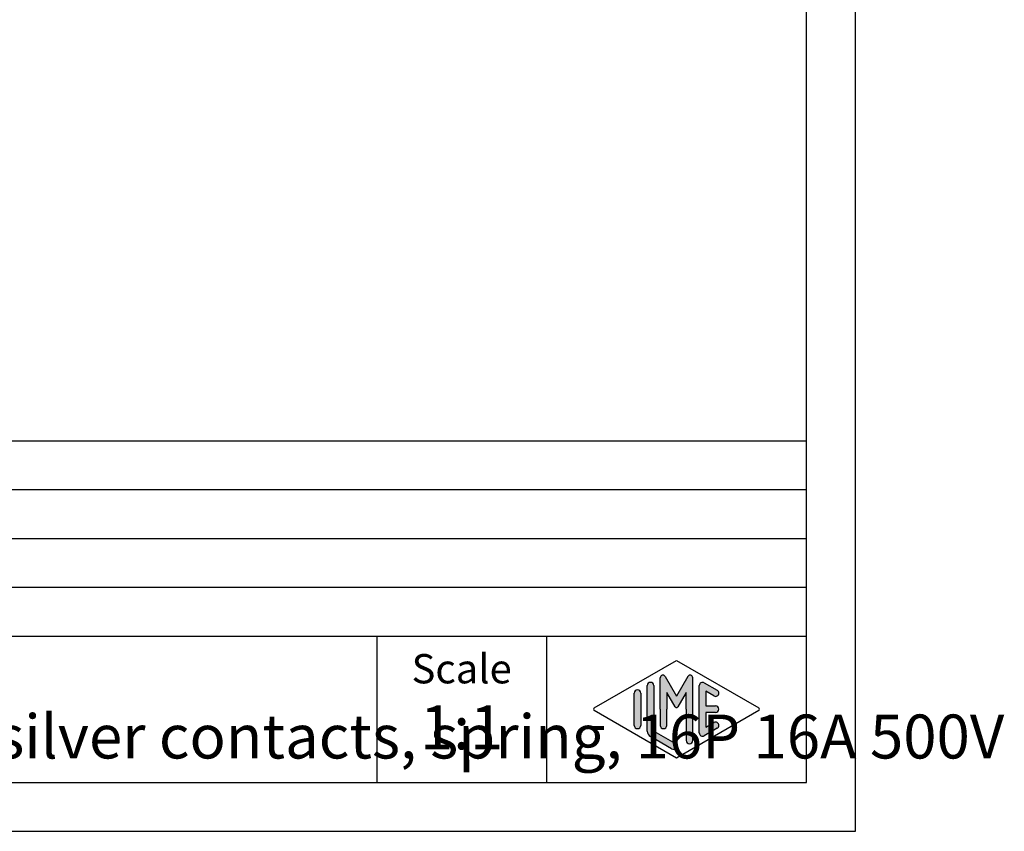
# Model space of a CAD drawing. Units: millimetres. Extents: x 0 to 225, y 0 to 297.
# Drawn here: x 124 to 225, y 0 to 83 of the extents above; entities that cross this region are included whole.
import ezdxf

# ---------------------------------------------------------------- set-up
doc = ezdxf.new("R2010")
doc.units = ezdxf.units.MM
doc.layers.add('1', color=7, linetype='Continuous')
doc.styles.add('CONVERTER_12', font='ARIAL.TTF', dxfattribs={"width": 1.2})
doc.styles.add('CONVERTER_13', font='ARIAL.TTF', dxfattribs={"width": 1.08})

# ---------------------------------------------------------------- blocks, each defined once
blk = doc.blocks.new('_formato_A4', base_point=(210.0000000000001, 0))
at = {"layer": '1', "linetype": 'Continuous'}
h = blk.add_hatch(color=7, dxfattribs=at)
edge = h.paths.add_edge_path()
edge.add_arc((189.009634022076, 14.92250016016732), 0.3333333333333997, 0, 180)
edge.add_line((188.6763006887428, 14.92250016016732), (188.6763006887428, 10.27002114803264))
edge.add_arc((189.3429673554094, 10.2700211480327), 0.6666666666666003, 180.0000000000052, 240.0183606311601)
edge.add_line((189.0098190530831, 9.692564090666906), (191.1763932042462, 8.442617464995806))
edge.add_arc((191.3429673554094, 8.731345993678701), 0.3333333333333567, 240.0183606311536, 420.0183606311537)
edge.add_line((191.5095415065726, 9.020074522361597), (189.3429673554094, 10.2700211480327))
edge.add_line((189.3429673554094, 10.2700211480327), (189.3429673554094, 14.92250016016732))
h = blk.add_hatch(color=7, dxfattribs=at)
edge = h.paths.add_edge_path()
edge.add_arc((193.0780011429341, 15.73121731203452), 0.2649662124752865, 0, 149.9999999999529, ccw=False)
edge.add_line((193.3429673554094, 15.73121731203452), (193.3429673554094, 9.308269070601796))
edge.add_arc((193.0096340220762, 9.308269070601796), 0.3333333333333997, 180, 360, ccw=False)
edge.add_line((192.6763006887428, 9.308269070601796), (192.6763006887428, 12.5))
edge.add_line((192.6763006887428, 12.5), (192.6763006887428, 14.23205080756884))
edge.add_line((192.6763006887428, 14.23205080756884), (191.8206382560402, 12.75))
edge.add_arc((191.6763006887428, 12.8333333333332), 0.1666666666666797, 209.9999999999447, 330.0000000000406, ccw=False)
edge.add_line((191.5319631214453, 12.75), (190.6763006887428, 14.23205080756884))
edge.add_line((190.6763006887428, 14.23205080756884), (190.6763006887428, 12.5))
edge.add_line((190.6763006887428, 12.5), (190.6763006887428, 10.84758507263291))
edge.add_arc((190.3429673554094, 10.84758507263291), 0.3333333333333997, 180, 360, ccw=False)
edge.add_line((190.009634022076, 10.84758507263291), (190.009634022076, 12.5))
edge.add_line((190.009634022076, 12.5), (190.009634022076, 15.73121731203452))
edge.add_arc((190.2746002345514, 15.73121731203452), 0.2649662124753351, 30.0000000000378, 180, ccw=False)
edge.add_line((190.5040677056995, 15.86370041827234), (191.6763006887428, 13.8333333333332))
edge.add_line((191.6763006887428, 13.8333333333332), (192.8485336717861, 15.86370041827234))
h = blk.add_hatch(color=7, dxfattribs=at)
edge = h.paths.add_edge_path()
edge.add_arc((194.3429673554094, 14.92250016016732), 0.3333333333333521, 60.01836063115314, 180)
edge.add_line((194.0096340220762, 14.92250016016732), (194.0096340220762, 10.07749983983263))
edge.add_arc((194.3429673554094, 10.07749983983263), 0.3333333333332007, 180, 299.9816393688461)
edge.add_line((194.5095415065726, 9.78877131114973), (195.8428748399059, 10.55800208038033))
edge.add_arc((195.6763006887428, 10.84673060906323), 0.3333333333333172, 299.9816393688334, 479.9816393688365)
edge.add_line((195.5097265375796, 11.13545913774624), (194.6763006887428, 10.65463653264794))
edge.add_line((194.6763006887428, 10.65463653264794), (194.6763006887428, 12.16666666666663))
edge.add_line((194.6763006887428, 12.16666666666663), (195.6763006887428, 12.16666666666663))
edge.add_arc((195.6763006887428, 12.5), 0.3333333333333695, 270, 450)
edge.add_line((195.6763006887428, 12.8333333333332), (194.6763006887428, 12.8333333333332))
edge.add_line((194.6763006887428, 12.8333333333332), (194.6763006887428, 14.34536346735195))
edge.add_line((194.6763006887428, 14.34536346735195), (195.5097265375796, 13.86454086225371))
edge.add_arc((195.6763006887428, 14.1532693909366), 0.3333333333333521, 240.0183606311531, 420.0183606311616)
edge.add_line((195.8428748399059, 14.44199791961944), (194.5095415065726, 15.21122868885021))
h = blk.add_hatch(color=7, dxfattribs=at)
edge = h.paths.add_edge_path()
edge.add_arc((187.6763006887428, 14.1532693909366), 0.3333333333332007, 0, 180)
edge.add_line((187.3429673554094, 14.1532693909366), (187.3429673554094, 10.84673060906323))
edge.add_arc((187.6763006887428, 10.84673060906323), 0.3333333333333997, 180, 360)
edge.add_line((188.009634022076, 10.84673060906323), (188.009634022076, 11.0392519172633))
edge.add_line((188.009634022076, 11.0392519172633), (188.009634022076, 14.1532693909366))
at = {"layer": '1', "color": 7, "linetype": 'Continuous'}
for p, q in [((210.0000000000001, 0), (210.0000000000001, 297.0000000000001)), ((205.0000000000001, 4.99999999999994), (205.0000000000001, 292.0000000000001)), ((21.00000000000011, 40), (205.0000000000001, 40)), ((21.00000000000011, 35), (205.0000000000001, 35)), ((21.00000000000011, 30), (205.0000000000001, 30)), ((21.00000000000011, 25), (205.0000000000001, 25)), ((21.00000000000011, 20), (205.0000000000001, 20)), ((161.0000000000001, 20), (161.0000000000001, 5)), ((178.3526013774855, 20), (178.3526013774855, 5)), ((183.2598654136012, 12.64436426434133), (191.6763006887428, 17.5)), ((191.6763006887428, 17.5), (200.0927359638842, 12.64436426434133)), ((190.009634022076, 12.5), (190.009634022076, 15.73121731203452)), ((190.5040677056995, 15.86370041827234), (191.6763006887428, 13.8333333333332)), ((192.8485336717861, 15.86370041827234), (191.6763006887428, 13.8333333333332)), ((193.3429673554094, 9.3082690706018), (193.3429673554094, 15.73121731203452)), ((194.5095415065726, 15.21122868885021), (195.8428748399059, 14.44199791961944)), ((187.3429673554094, 10.84673060906323), (187.3429673554094, 14.1532693909366)), ((188.009634022076, 14.1532693909366), (188.009634022076, 11.0392519172633)), ((188.6763006887428, 10.27002114803264), (188.6763006887428, 14.92250016016732)), ((189.3429673554094, 14.92250016016732), (189.3429673554094, 10.2700211480327)), ((191.5319631214453, 12.75), (190.6763006887428, 14.23205080756884)), ((190.6763006887428, 14.23205080756884), (190.6763006887428, 12.5)), ((192.6763006887428, 14.23205080756884), (191.8206382560402, 12.75)), ((192.6763006887428, 12.5), (192.6763006887428, 14.23205080756884)), ((194.0096340220762, 10.07749983983263), (194.0096340220762, 14.92250016016732)), ((195.5097265375796, 13.86454086225371), (194.6763006887428, 14.34536346735195)), ((194.6763006887428, 14.34536346735195), (194.6763006887428, 12.8333333333332)), ((191.6763006887428, 7.5), (183.2598654136012, 12.3556357356585)), ((190.009634022076, 12.5), (190.009634022076, 10.84758507263291)), ((190.6763006887428, 10.84758507263291), (190.6763006887428, 12.5)), ((200.0927359638842, 12.3556357356585), (191.6763006887428, 7.5)), ((192.6763006887428, 12.5), (192.6763006887428, 9.3082690706018)), ((194.6763006887428, 12.8333333333332), (195.6763006887428, 12.8333333333332)), ((195.6763006887428, 12.16666666666663), (194.6763006887428, 12.16666666666663)), ((194.6763006887428, 12.16666666666663), (194.6763006887428, 10.65463653264794)), ((194.6763006887428, 10.65463653264794), (195.5097265375796, 11.13545913774624)), ((188.009634022076, 11.0392519172633), (188.009634022076, 10.84673060906323)), ((189.3429673554094, 10.2700211480327), (191.5095415065726, 9.0200745223616)), ((195.8428748399059, 10.55800208038033), (194.5095415065726, 9.78877131114973)), ((191.1763932042462, 8.44261746499581), (189.0098190530831, 9.69256409066691)), ((21.00000000000011, 4.99999999999994), (205.0000000000001, 4.99999999999994)), ((0, 0), (210.0000000000001, 0))]:
    blk.add_line(p, q, dxfattribs=at)
for centre, radius, start, end in [((189.009634022076, 14.92250016016732), 0.3333333333333997, 0, 180), ((190.2746002345514, 15.73121731203452), 0.2649662124753351, 30.00000000003785, 180), ((193.0780011429341, 15.73121731203452), 0.2649662124752865, 0, 149.9999999999529), ((194.3429673554094, 14.92250016016732), 0.3333333333333521, 60.01836063115314, 180), ((187.6763006887428, 14.1532693909366), 0.3333333333332007, 0, 180), ((195.6763006887428, 14.1532693909366), 0.3333333333333521, 240.0183606311531, 60.01836063116156), ((183.3431524891829, 12.5), 0.1666666666666265, 119.9816393688962, 240.0183606311329), ((191.6763006887428, 12.8333333333332), 0.1666666666666797, 209.9999999999447, 330.0000000000406), ((195.6763006887428, 12.5), 0.3333333333333695, 270, 90), ((200.0094488883027, 12.5), 0.1666666666666733, 299.9816393688079, 60.01836063116308), ((195.6763006887428, 10.84673060906323), 0.3333333333333172, 299.9816393688334, 119.9816393688365), ((187.6763006887428, 10.84673060906323), 0.3333333333333997, 180, 0), ((189.3429673554094, 10.2700211480327), 0.6666666666666003, 180.0000000000052, 240.0183606311601), ((190.3429673554094, 10.84758507263291), 0.3333333333333997, 180, 0), ((193.0096340220762, 9.3082690706018), 0.3333333333333997, 180, 0), ((194.3429673554094, 10.07749983983263), 0.3333333333332007, 180, 299.9816393688461), ((191.3429673554094, 8.7313459936787), 0.3333333333333567, 240.0183606311536, 60.01836063115359)]:
    blk.add_arc(centre, radius, start, end, dxfattribs=at)
at = {"layer": '1', "color": 7}
for s, insert, char_height, attachment_point, line_spacing_factor, style in [('JSHF 16 S\\PSQUICH female insert, silver contacts, spring, 16P 16A 500V', (57.27630068874282, 12.5), 4.5, 4, 0.90036014405762, 'CONVERTER_13'), ('Scale', (169.6763006887428, 16.26063942075604), 3, 5, 1.32052821128451, 'CONVERTER_12'), ('1:1', (169.6763006887428, 10.06063942075605), 4.5, 5, 1.32052821128451, 'CONVERTER_12')]:
    blk.add_mtext(s, dxfattribs=dict(at, insert=insert, char_height=char_height, attachment_point=attachment_point, line_spacing_factor=line_spacing_factor, style=style))
blk = doc.blocks.new('A4', base_point=(210.0000000000001, 0))
at = {"layer": '1'}
blk.add_blockref('_formato_A4', (210.0000000000001, 0), dxfattribs=at)

msp = doc.modelspace()

# ---------------------------------------------------------------- block references
msp.add_blockref('A4', (210.0000000000001, 0))

doc.saveas('drawing.dxf')
